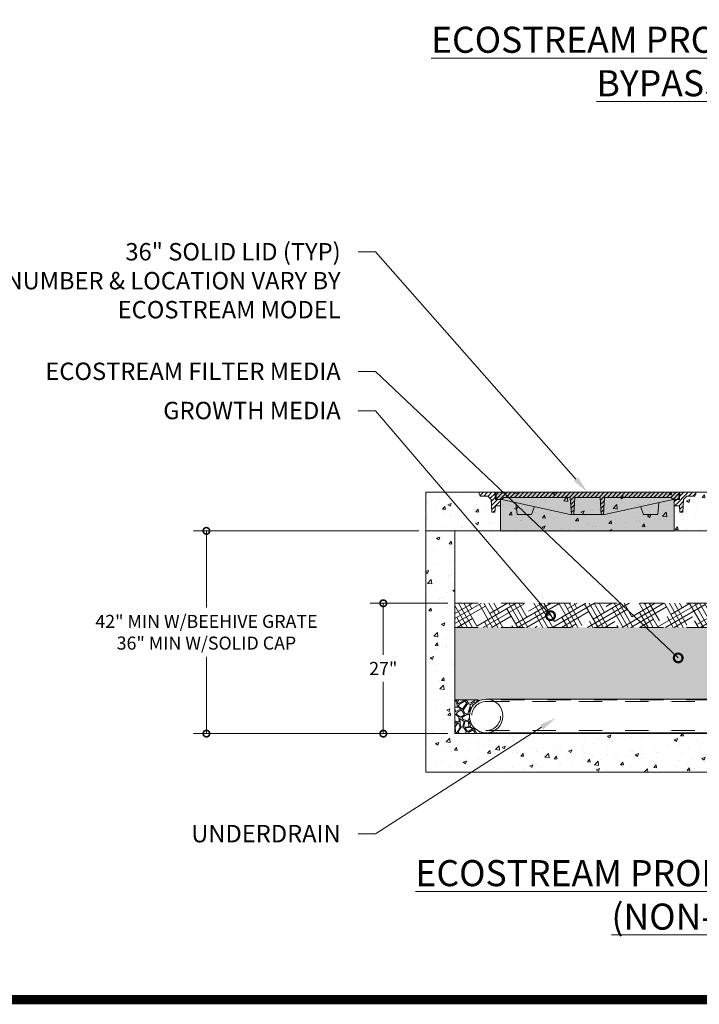
# Paper-space layout '1' of a CAD drawing. Units: feet. Extents: x -0.8 to 15.8, y -0.3 to 10.3.
# Drawn here: x 7.3 to 10.2, y -0.3 to 4 of the extents above; entities that cross this region are included whole.
import ezdxf
from ezdxf import colors
from ezdxf.entities.mleader import LeaderData, LeaderLine
from ezdxf.math import Vec2, Vec3

# ---------------------------------------------------------------- set-up
doc = ezdxf.new("R2010")
doc.units = ezdxf.units.FT
doc.header["$MEASUREMENT"] = 0
doc.header["$PDMODE"] = 35
doc.header["$PDSIZE"] = 1
doc.linetypes.add('HIDDEN2', pattern=[0.1875, 0.125, -0.0625])
doc.layers.get('0').update_dxf_attribs({"lineweight": 9})
doc.layers.get('Defpoints').update_dxf_attribs({"lineweight": 0})
for name, color, linetype, lineweight in [('UGD - DETAIL 1', 251, 'Continuous', 5), ('UGD - DETAIL 2', 7, 'Continuous', 5), ('UGD - DETAIL 3', 7, 'Continuous', 13), ('UGD - DETAIL 4', 7, 'Continuous', 18), ('UGD - DETAIL TEXT', 7, 'Continuous', 5), ('UGD - MANIFOLD PIPE', 7, 'Continuous', 9), ('UGD - TITLEBLOCK', 7, 'Continuous', 9)]:
    doc.layers.add(name, color=color, linetype=linetype, lineweight=lineweight)
doc.styles.add('UGD_Standard', font='arial.ttf')
doc.dimstyles.new('UGD_Inches_Quarter', dxfattribs={"dimscale": 0.75, "dimtxt": 0.075, "dimasz": 0.075, "dimexe": 0.075, "dimexo": 0.04, "dimgap": 0.04, "dimtad": 0, "dimtih": 1, "dimtoh": 1, "dimlfac": 48, "dimzin": 12, "dimdsep": 46, "dimtxsty": 'UGD_Standard', "dimblk": 'DOTSMALL', "dimcen": 0, "dimclrd": 256, "dimclre": 256, "dimclrt": 256, "dimadec": 0, "dimazin": 1, "dimtfac": 1, "dimtofl": 0, "dimtmove": 0, "dimatfit": 1, "dimfxl": 1, "dimtfill": 1, "dimtolj": 1, "dimtzin": 0, "dimlwd": -1, "dimlwe": -1, "dimarcsym": 0})

# ---------------------------------------------------------------- blocks, each defined once
blk = doc.blocks.new('Titleblock_11')
at = {"layer": 'UGD - TITLEBLOCK', "const_width": 0.04}
blk.add_lwpolyline([(-0.75, -0.25), (15.75, -0.25), (15.75, 10.25), (-0.75, 10.25)], close=True, dxfattribs=at)
blk = doc.blocks.new('*U26')
at = {"layer": 'UGD - DETAIL 1'}
h = blk.add_hatch(dxfattribs=at)
h.set_pattern_fill('AR-CONC', color=256, scale=0.02)
h.paths.add_polyline_path([(1.375, 0.875), (1.375, 1.0417), (-1.375, 1.0417), (-1.375, 0.875)])
h = blk.add_hatch(dxfattribs=at)
h.set_pattern_fill('AR-CONC', color=256, scale=0.02)
h.paths.add_polyline_path([(1.25, 0), (-1.25, 0), (-1.25, 0.875), (-1.375, 0.875), (-1.375, -0.167), (1.375, -0.167), (1.375, 0.875), (1.25, 0.875)])
h = blk.add_hatch(dxfattribs=at)
h.set_pattern_fill('HOUND', color=256, scale=0.3, angle=30)
h.paths.add_polyline_path([(-1.25, 0.5625), (1.25, 0.5625), (1.25, 0.4583), (-1.25, 0.4583)])
h = blk.add_hatch(dxfattribs=at)
h.set_pattern_fill('AR-SAND', color=256, scale=0.015)
h.paths.add_polyline_path([(-1.25, 0.4583), (1.25, 0.4583), (1.25, 0.1458), (-1.25, 0.1458)])
h = blk.add_hatch(dxfattribs=at)
h.set_pattern_fill('GRAVEL1', color=256, scale=0.1, angle=30, pattern_type=2)
h.set_pattern_definition([(30, (-0.73268, -0.157), (0.036603, 0.136603), [0.03, -0.07]), (30, (-0.68572, -0.11834), (0.036603, 0.136603), [0.025, -0.075]), (30, (-0.69255, -0.11651), (0.036603, 0.136603), [0.02, -0.08]), (30, (-0.73103, -0.10986), (0.036603, 0.136603), [0.015, -0.015, 0.02, -0.05]), (30, (-0.73353, -0.10553), (0.036603, 0.136603), [0.02, -0.005, 0.025, -0.05]), (30, (-0.7825, -0.11071), (0.036603, 0.136603), [0.025, -0.075]), (30, (-0.70273, -0.05888), (0.036603, 0.136603), [0.025, -0.075]), (120, (-0.76, -0.14968), (-0.136603, 0.036603), [0.015, -0.085]), (120, (-0.78451, -0.07723), (-0.136603, 0.036603), [0.01, -0.09]), (120, (-0.73268, -0.157), (-0.136603, 0.036603), [0.015, -0.085]), (120, (-0.76902, -0.07406), (-0.136603, 0.036603), [0.005, -0.095]), (120, (-0.74469, -0.1062), (-0.136603, 0.036603), [0.015, -0.085]), (120, (-0.71853, -0.13151), (-0.136603, 0.036603), [0.025, -0.075]), (120, (-0.74487, -0.06589), (-0.136603, 0.036603), [0.015, -0.085]), (120, (-0.71621, -0.09553), (-0.136603, 0.036603), [0.02, -0.08]), (120, (-0.71188, -0.09303), (-0.136603, 0.036603), [0.02, -0.08]), (120, (-0.68072, -0.127), (-0.136603, 0.036603), [0.01, -0.09]), (120, (-0.67523, -0.10651), (-0.136603, 0.036603), [0.025, -0.075]), (75, (-0.74634, -0.15334), (-0.05, 0.0866025), [0.042426, -0.098995]), (75, (-0.74018, -0.14401), (-0.05, 0.0866025), [0.021213, -0.120208]), (75, (-0.72871, -0.07388), (-0.05, 0.0866025), [0.028284, -0.113137]), (75, (-0.73121, -0.06955), (-0.05, 0.0866025), [0.021213, -0.120208]), (165, (-0.75652, -0.09571), (-0.0866025, -0.05), [0.007071, -0.13435]), (165, (-0.74634, -0.15334), (-0.0866025, -0.05), [0.014142, -0.127279]), (165, (-0.73536, -0.11236), (-0.0866025, -0.05), [0.014142, -0.127279]), (165, (-0.72621, -0.07821), (-0.0866025, -0.05), [0.014142, -0.127279]), (165, (-0.71023, -0.04589), (-0.0866025, -0.05), [0.021213, -0.120208]), (165, (-0.70773, -0.05022), (-0.0866025, -0.05), [0.014142, -0.127279]), (165, (-0.71706, -0.04406), (-0.0866025, -0.05), [0.014142, -0.127279]), (165, (-0.69804, -0.137), (-0.0866025, -0.05), [0.021213, -0.120208]), (56.565, (-0.702058, -0.07004), (0.0866025, 0.05), [0.01118, -0.212427]), (56.565, (-0.71121, -0.10419), (0.0866025, 0.05), [0.01118, -0.212427]), (56.565, (-0.75652, -0.09571), (0.0866025, 0.05), [0.02236, -0.201247]), (56.565, (-0.76469, -0.07156), (0.0866025, 0.05), [0.02236, -0.201247]), (56.565, (-0.75219, -0.09321), (0.0866025, 0.05), [0.02236, -0.201247]), (56.565, (-0.710228, -0.04589), (0.0866025, 0.05), [0.02236, -0.201247]), (56.565, (-0.7675, -0.13669), (0.0866025, 0.05), [0.033541, -0.190066]), (56.565, (-0.77, -0.13236), (0.0866025, 0.05), [0.033541, -0.190066]), (56.565, (-0.79, -0.09772), (0.0866025, 0.05), [0.033541, -0.190066]), (93.435, (-0.7442, -0.07705), (-0.05, 0.0866025), [0.01118, -0.212427]), (93.435, (-0.702728, -0.05888), (-0.05, 0.0866025), [0.01118, -0.134167, 0.02236, -0.0559]), (93.435, (-0.70639, -0.07254), (-0.05, 0.0866025), [0.02236, -0.201247]), (93.435, (-0.76335, -0.09388), (-0.05, 0.0866025), [0.02236, -0.201247]), (93.435, (-0.76768, -0.09638), (-0.05, 0.0866025), [0.02236, -0.201247]), (93.435, (-0.74237, -0.07022), (-0.05, 0.0866025), [0.033541, -0.190066]), (146.565, (-0.75152, -0.10437), (-0.05, 0.0866025), [0.01118, -0.212427]), (146.565, (-0.690228, -0.08053), (-0.05, 0.0866025), [0.01118, -0.212427]), (146.565, (-0.69255, -0.11651), (-0.05, 0.0866025), [0.02236, -0.201247]), (146.565, (-0.69938, -0.11468), (-0.05, 0.0866025), [0.02236, -0.201247]), (146.565, (-0.72572, -0.04906), (-0.05, 0.0866025), [0.02236, -0.201247]), (146.565, (-0.77, -0.13236), (-0.05, 0.0866025), [0.02236, -0.201247]), (146.565, (-0.7067, -0.142), (-0.05, 0.0866025), [0.033541, -0.190066]), (183.435, (-0.70639, -0.07254), (-0.0866025, -0.05), [0.02236, -0.201247]), (183.435, (-0.699558, -0.07437), (-0.0866025, -0.05), [0.02236, -0.201247]), (183.435, (-0.73951, -0.15517), (-0.0866025, -0.05), [0.01118, -0.212427]), (183.435, (-0.73353, -0.10553), (-0.0866025, -0.05), [0.01118, -0.212427]), (183.435, (-0.73121, -0.06955), (-0.0866025, -0.05), [0.01118, -0.212427])])
h.paths.add_polyline_path([(-1.1342, 0.1458), (-1.25, 0.1458), (-1.25, 0), (-1.115, 0), (-1.115, 0.0034, -0.414214), (-1.1875, 0.0759, -0.337787)])
h = blk.add_hatch(dxfattribs=at)
h.set_pattern_fill('GRAVEL1', color=256, scale=0.1, angle=30, pattern_type=2)
h.set_pattern_definition([(30, (0.76732, -0.157), (0.036603, 0.136603), [0.03, -0.07]), (30, (0.81428, -0.11834), (0.036603, 0.136603), [0.025, -0.075]), (30, (0.80745, -0.11651), (0.036603, 0.136603), [0.02, -0.08]), (30, (0.76897, -0.10986), (0.036603, 0.136603), [0.015, -0.015, 0.02, -0.05]), (30, (0.76647, -0.10553), (0.036603, 0.136603), [0.02, -0.005, 0.025, -0.05]), (30, (0.7175, -0.11071), (0.036603, 0.136603), [0.025, -0.075]), (30, (0.79727, -0.05888), (0.036603, 0.136603), [0.025, -0.075]), (120, (0.74, -0.14968), (-0.136603, 0.036603), [0.015, -0.085]), (120, (0.71549, -0.07723), (-0.136603, 0.036603), [0.01, -0.09]), (120, (0.76732, -0.157), (-0.136603, 0.036603), [0.015, -0.085]), (120, (0.73098, -0.07406), (-0.136603, 0.036603), [0.005, -0.095]), (120, (0.75531, -0.1062), (-0.136603, 0.036603), [0.015, -0.085]), (120, (0.78147, -0.13151), (-0.136603, 0.036603), [0.025, -0.075]), (120, (0.75513, -0.06589), (-0.136603, 0.036603), [0.015, -0.085]), (120, (0.78379, -0.09553), (-0.136603, 0.036603), [0.02, -0.08]), (120, (0.78812, -0.09303), (-0.136603, 0.036603), [0.02, -0.08]), (120, (0.81928, -0.127), (-0.136603, 0.036603), [0.01, -0.09]), (120, (0.82477, -0.10651), (-0.136603, 0.036603), [0.025, -0.075]), (75, (0.75366, -0.15334), (-0.05, 0.0866025), [0.042426, -0.098995]), (75, (0.75982, -0.14401), (-0.05, 0.0866025), [0.021213, -0.120208]), (75, (0.77129, -0.07388), (-0.05, 0.086603), [0.028284, -0.113137]), (75, (0.76879, -0.06955), (-0.05, 0.086603), [0.021213, -0.120208]), (165, (0.74348, -0.09571), (-0.0866025, -0.05), [0.007071, -0.13435]), (165, (0.75366, -0.15334), (-0.0866025, -0.05), [0.014142, -0.127279]), (165, (0.76464, -0.11236), (-0.0866025, -0.05), [0.014142, -0.127279]), (165, (0.77379, -0.07821), (-0.086603, -0.05), [0.014142, -0.12728]), (165, (0.78977, -0.04589), (-0.086603, -0.05), [0.021213, -0.120208]), (165, (0.79227, -0.05022), (-0.086603, -0.05), [0.014142, -0.12728]), (165, (0.78294, -0.04406), (-0.086603, -0.05), [0.014142, -0.12728]), (165, (0.80196, -0.137), (-0.086603, -0.05), [0.021213, -0.120208]), (56.565, (0.797942, -0.07004), (0.0866025, 0.05), [0.01118, -0.212427]), (56.565, (0.78879, -0.10419), (0.0866025, 0.05), [0.01118, -0.212427]), (56.565, (0.74348, -0.09571), (0.0866025, 0.05), [0.02236, -0.201247]), (56.565, (0.73531, -0.07156), (0.0866025, 0.05), [0.02236, -0.201247]), (56.565, (0.74781, -0.09321), (0.0866025, 0.05), [0.02236, -0.201247]), (56.565, (0.789772, -0.04589), (0.0866025, 0.05), [0.02236, -0.201247]), (56.565, (0.7325, -0.13669), (0.0866025, 0.05), [0.033541, -0.190066]), (56.565, (0.73, -0.13236), (0.0866025, 0.05), [0.033541, -0.190066]), (56.565, (0.71, -0.09772), (0.0866025, 0.05), [0.033541, -0.190066]), (93.435, (0.7558, -0.07705), (-0.05, 0.0866025), [0.01118, -0.212427]), (93.435, (0.797272, -0.05888), (-0.05, 0.0866025), [0.01118, -0.134167, 0.02236, -0.0559]), (93.435, (0.79361, -0.07254), (-0.05, 0.0866025), [0.02236, -0.201247]), (93.435, (0.73665, -0.09388), (-0.05, 0.0866025), [0.02236, -0.201247]), (93.435, (0.73232, -0.09638), (-0.05, 0.0866025), [0.02236, -0.201247]), (93.435, (0.75763, -0.07022), (-0.05, 0.0866025), [0.033541, -0.190066]), (146.565, (0.74848, -0.10437), (-0.05, 0.0866025), [0.01118, -0.212427]), (146.565, (0.809772, -0.08053), (-0.05, 0.0866025), [0.01118, -0.212427]), (146.565, (0.80745, -0.11651), (-0.05, 0.0866025), [0.02236, -0.201247]), (146.565, (0.80062, -0.11468), (-0.05, 0.0866025), [0.02236, -0.201247]), (146.565, (0.77428, -0.04906), (-0.05, 0.0866025), [0.02236, -0.201247]), (146.565, (0.73, -0.13236), (-0.05, 0.0866025), [0.02236, -0.201247]), (146.565, (0.7933, -0.142), (-0.05, 0.0866025), [0.033541, -0.190066]), (183.435, (0.79361, -0.07254), (-0.0866025, -0.05), [0.02236, -0.201247]), (183.435, (0.800442, -0.07437), (-0.0866025, -0.05), [0.02236, -0.201247]), (183.435, (0.76049, -0.15517), (-0.0866025, -0.05), [0.01118, -0.212427]), (183.435, (0.76647, -0.10553), (-0.0866025, -0.05), [0.01118, -0.212427]), (183.435, (0.76879, -0.06955), (-0.0866025, -0.05), [0.01118, -0.212427])])
h.paths.add_polyline_path([(1.25, 0.1458), (1.1342, 0.1458, -0.337787), (1.1875, 0.0759, -0.414214), (1.115, 0.0034), (1.115, 0), (1.25, 0)])
at = {"layer": 'UGD - DETAIL 1', "linetype": 'HIDDEN2', "ltscale": 0.25}
blk.add_line((1.25, 0.1458), (-1.25, 0.1458), dxfattribs=at)
for points in [[(-1.25, 0.5625), (1.25, 0.5625), (1.25, 0.4583), (-1.25, 0.4583)], [(-1.25, 0.4583), (1.25, 0.4583), (1.25, 0.1458), (-1.25, 0.1458)]]:
    blk.add_lwpolyline(points, close=True, dxfattribs=at)
at = {"layer": 'UGD - DETAIL 2'}
for p, q in [((-1.115, 0.1484), (1.115, 0.1484)), ((1.115, 0.0034), (-1.115, 0.0034))]:
    blk.add_line(p, q, dxfattribs=at)
at = {"layer": 'UGD - DETAIL 2', "linetype": 'HIDDEN2', "ltscale": 0.25}
for p, q in [((-1.115, 0.1384), (1.115, 0.1384)), ((-1.115, 0.0134), (1.115, 0.0134))]:
    blk.add_line(p, q, dxfattribs=at)
at = {"layer": 'UGD - DETAIL 2'}
for centre in [(-1.115, 0.0759), (1.115, 0.0759)]:
    blk.add_circle(centre, 0.0725, dxfattribs=at)
at = {"layer": 'UGD - DETAIL 2', "linetype": 'HIDDEN2', "ltscale": 0.25}
for centre in [(-1.115, 0.0759), (1.115, 0.0759)]:
    blk.add_circle(centre, 0.0625, dxfattribs=at)
at = {"layer": 'UGD - DETAIL 4'}
for points in [[(-1.375, 0.875), (1.375, 0.875), (1.375, 1.0417), (-1.375, 1.0417)], [(-1.375, -0.167), (1.375, -0.167), (1.375, 0.875), (1.25, 0.875), (1.25, 0), (-1.25, 0), (-1.25, 0.875), (-1.375, 0.875)]]:
    blk.add_lwpolyline(points, close=True, dxfattribs=at)
blk = doc.blocks.new('_DotSmall')
at = {"color": 0, "linetype": 'ByBlock', "const_width": 0.5}
blk.add_lwpolyline([(-0.0625, 0, 1), (0.0625, 0, 1)], format="xyb", close=True, dxfattribs=at)
blk = doc.blocks.new('sub_flushLID36')
at = {"layer": 'UGD - DETAIL 1'}
h = blk.add_hatch(dxfattribs=at)
h.set_pattern_fill('ANSI31', color=256, scale=0.416667, style=0)
h.set_pattern_definition([(45, (-321.85845, 198.81965), (-0.036828478, 0.036828478), [])])
h.paths.add_polyline_path([(1.648, -0.346), (1.597, -0.346), (1.588, -0.232), (1.5, -0.232), (1.5, -0.124), (1.588, -0.124), (1.596, 0), (1.87, 0), (1.87, -0.033), (1.853, -0.066), (1.718, -0.066), (1.66, -0.124)])
h.paths.add_polyline_path([(-1.588, -0.232), (-1.597, -0.346), (-1.648, -0.346), (-1.66, -0.124), (-1.718, -0.066), (-1.853, -0.066), (-1.87, -0.033), (-1.87, 0), (-1.596, 0), (-1.588, -0.124), (-1.5, -0.124), (-1.5, -0.232)])
at = {"layer": 'UGD - DETAIL 1', "true_color": 0xffffff}
h = blk.add_hatch(color=7, dxfattribs=at)
h.dxf.hatch_style = 1
h.paths.add_polyline_path([(1.5, -0.232), (1.5, -0.124), (1.588, -0.124), (1.596, 0), (-1.596, 0), (-1.588, -0.124), (-1.478, -0.124), (-1.5, -0.124), (-1.5, -0.232), (-1.5, -0.687), (1.5, -0.687)])
at = {"layer": 'UGD - DETAIL 1'}
h = blk.add_hatch(dxfattribs=at)
h.set_pattern_fill('ANSI31', color=256, scale=0.412595, style=0)
h.set_pattern_definition([(45, (-1.580755, -0.382884), (-0.0364686, 0.0364686), [])])
h.paths.add_polyline_path([(-1.581, 0), (-1.571, -0.124), (-1.478, -0.124), (-1.443, -0.089), (-0.296, -0.089), (-0.278, -0.383), (-0.236, -0.383), (-0.219, -0.089), (0, -0.089), (0.219, -0.089), (0.236, -0.383), (0.278, -0.383), (0.296, -0.089), (1.443, -0.089), (1.478, -0.124), (1.571, -0.124), (1.581, 0)])
at = {"layer": 'UGD - DETAIL 3'}
for p, q in [((0.296, -0.089), (0.278, -0.383)), ((1.443, -0.089), (0.296, -0.089)), ((1.478, -0.124), (1.443, -0.089)), ((-1.5, -0.232), (-1.5, -0.667)), ((1.5, -0.232), (1.5, -0.667))]:
    blk.add_line(p, q, dxfattribs=at)
at = {"layer": 'UGD - DETAIL 3', "color": 252, "linetype": 'HIDDEN2', "ltscale": 0.25}
blk.add_line((-1.5, -0.667), (1.5, -0.667), dxfattribs=at)
at = {"layer": 'UGD - DETAIL 3'}
for points in [[(-1.596, 0), (-1.87, 0), (-1.87, -0.033), (-1.853, -0.066), (-1.718, -0.066), (-1.66, -0.124), (-1.648, -0.346), (-1.597, -0.346)], [(-1.5, -0.124), (-1.588, -0.124), (-1.596, 0)], [(1.596, 0), (1.588, -0.124), (1.5, -0.124)], [(1.597, -0.346), (1.648, -0.346), (1.66, -0.124), (1.718, -0.066), (1.853, -0.066), (1.87, -0.033), (1.87, 0), (1.596, 0)], [(-1.5, -0.124), (-1.5, -0.124), (-1.5, -0.232)], [(-0.278, -0.383), (-0.296, -0.089), (-1.443, -0.089), (-1.478, -0.124)], [(0.236, -0.383), (0.219, -0.089), (0, -0.089), (-0.219, -0.089), (-0.236, -0.383)], [(1.5, -0.124), (1.5, -0.124), (1.5, -0.232)], [(-1.597, -0.346), (-1.588, -0.232), (-1.588, -0.232), (-1.5, -0.232)], [(-0.914, -0.246), (-0.966, -0.383), (-1.214, -0.383), (-1.235, -0.177)], [(0.914, -0.246), (0.966, -0.383), (1.214, -0.383), (1.235, -0.177)], [(1.5, -0.232), (1.588, -0.232), (1.597, -0.346)]]:
    blk.add_lwpolyline(points, dxfattribs=at)
blk.add_lwpolyline([(1.581, 0), (-1.581, 0), (-1.571, -0.124), (-1.478, -0.124), (-0.296, -0.383), (0, -0.383), (0.296, -0.383), (1.478, -0.124), (1.571, -0.124)], close=True, dxfattribs=at)
blk = doc.blocks.new('xsection_riserLID36')
at = {"layer": 'UGD - DETAIL TEXT'}
blk.add_blockref('sub_flushLID36', (0, 0), dxfattribs=at)
blk = doc.blocks.new('*D66')
at = {"transparency": 16777216}
for p, q in [((9.1349, 1.4606), (8.7995, 1.4606)), ((8.8558, 1.4606), (8.8558, 1.2376)), ((8.8558, 0.8981), (8.8558, 1.1211)), ((9.1349, 0.8981), (8.7995, 0.8981))]:
    blk.add_line(p, q, dxfattribs=at)
at = {"layer": 'Defpoints', "color": 0, "transparency": 16777216}
for p in [(8.8558, 1.4606), (9.1649, 1.4606), (9.1649, 0.8981)]:
    blk.add_point(p, dxfattribs=at)
at = {"transparency": 16777216, "xscale": 0.05624999999999999, "yscale": 0.05624999999999999, "zscale": 0.05624999999999999}
for p, rotation in [((8.8558, 1.4606), 90), ((8.8558, 0.8981), 270)]:
    blk.add_blockref('_DotSmall', p, dxfattribs=dict(at, rotation=rotation))
at = {"transparency": 16777216, "insert": (8.8558, 1.1793), "char_height": 0.05625, "attachment_point": 5, "style": 'UGD_Standard', "bg_fill": 3, "box_fill_scale": 1.25, "bg_fill_color": 256, "bg_fill_true_color": 13158600, "bg_fill_transparency": 0}
blk.add_mtext('\\A1;27"', dxfattribs=at)
blk = doc.blocks.new('*D60')
at = {"transparency": 16777216}
for p, q in [((9.0099, 1.7731), (8.0363, 1.7731)), ((8.0925, 1.7731), (8.0925, 1.442)), ((8.0925, 0.8981), (8.0925, 1.2291)), ((9.1349, 0.8981), (8.0363, 0.8981))]:
    blk.add_line(p, q, dxfattribs=at)
at = {"layer": 'Defpoints', "color": 0, "transparency": 16777216}
for p in [(8.0925, 1.7731), (9.0399, 1.7731), (9.1649, 0.8981)]:
    blk.add_point(p, dxfattribs=at)
at = {"transparency": 16777216, "xscale": 0.05624999999999999, "yscale": 0.05624999999999999, "zscale": 0.05624999999999999}
for p, rotation in [((8.0925, 1.7731), 90), ((8.0925, 0.8981), 270)]:
    blk.add_blockref('_DotSmall', p, dxfattribs=dict(at, rotation=rotation))
at = {"transparency": 16777216, "insert": (8.0925, 1.3356), "char_height": 0.05625, "attachment_point": 5, "style": 'UGD_Standard', "bg_fill": 3, "box_fill_scale": 1.25, "bg_fill_color": 256, "bg_fill_true_color": 13158600, "bg_fill_transparency": 0}
blk.add_mtext('\\A1;42" MIN W/BEEHIVE GRATE\\P36" MIN W/SOLID CAP', dxfattribs=at)

psp = doc.layouts.new('1')

# ---------------------------------------------------------------- block references
at = {"layer": 'UGD - DETAIL TEXT'}
psp.add_blockref('*U26', (10.41485, 0.89807), dxfattribs=at)
at = {"layer": 'UGD - MANIFOLD PIPE', "xscale": 0.25, "yscale": 0.25, "zscale": 0.25}
psp.add_blockref('xsection_riserLID36', (9.73688, 1.93973), dxfattribs=at)
at = {"layer": 'UGD - TITLEBLOCK'}
psp.add_blockref('Titleblock_11', (0, 0), dxfattribs=at)

# ---------------------------------------------------------------- texts
at = {"layer": 'UGD - DETAIL TEXT', "char_height": 0.075, "attachment_point": 5, "style": 'UGD_Standard'}
for s, insert in [('{\\fArial|b1|i0|c0|p34;\\H1.5x;\\LECOSTREAM PROFILE VIEW WITH STANDPIPE BYPASS (PLANT OPTION)\\P}NOT TO SCALE', (10.66485, 3.72353)), ('{\\fArial|b1|i0|c0|p34;\\H1.5x;\\LECOSTREAM PROFILE VIEW WITH BYPASS WEIR (NON-PLANT OPTION*)\\P}NOT TO SCALE', (10.66485, 0.12726))]:
    psp.add_mtext(s, dxfattribs=dict(at, insert=insert))

# ---------------------------------------------------------------- leaders
ml = psp.add_multileader_mtext('Standard')
ml.set_content('36" SOLID LID (TYP)\\PNUMBER & LOCATION VARY BY ECOSTREAM MODEL', color=256, style='UGD_Standard')
ml.set_leader_properties(color=256, linetype='ByLayer', lineweight=-1)
ml.build(insert=Vec2(0, 0))
ml.multileader.update_dxf_attribs({"dogleg_length": 0.075, "arrow_head_size": 0.075})
ctx = ml.context
ctx.base_point, ctx.char_height, ctx.arrow_head_size, ctx.landing_gap_size, ctx.plane_origin = Vec3(7.17349, 2.97707), 0.075, 0.075, 0.075, Vec3(9.03985, 2.3189)
ctx.text_align_type = 2
notes = []
notes.append((ctx, [(0, (1, 1, 0), (8.82186, 2.97707), (-1, 0), 0.075, [(0, [(9.73688, 1.93973)], 0, [])])]))
ctx.mtext.insert, ctx.mtext.width, ctx.mtext.alignment, ctx.mtext.flow_direction = Vec3(8.67186, 3.01521), 1.533699, 3, 5
ml = psp.add_multileader_mtext('Standard')
ml.set_content('ECOSTREAM FILTER MEDIA', color=256, style='UGD_Standard')
ml.set_leader_properties(color=256, linetype='ByLayer', lineweight=-1)
ml.set_arrow_properties(name='DOTSMALL')
ml.build(insert=Vec2(0, 0))
ml.multileader.update_dxf_attribs({"dogleg_length": 0.075, "arrow_head_size": 0.075})
ctx = ml.context
ctx.base_point, ctx.char_height, ctx.arrow_head_size, ctx.landing_gap_size, ctx.plane_origin = Vec3(7.19038, 2.46104), 0.075, 0.075, 0.075, Vec3(9.03937, 1.94633)
ctx.text_align_type = 2
notes.append((ctx, [(0, (1, 1, 0), (8.82186, 2.46104), (-1, 0), 0.075, [(0, [(10.12862, 1.2248)], 0, [])])]))
ctx.mtext.insert, ctx.mtext.alignment, ctx.mtext.flow_direction = Vec3(8.67186, 2.49918), 3, 5
ml = psp.add_multileader_mtext('Standard')
ml.set_content('GROWTH MEDIA', color=256, style='UGD_Standard')
ml.set_leader_properties(color=256, linetype='ByLayer', lineweight=-1)
ml.set_arrow_properties(name='DOTSMALL')
ml.build(insert=Vec2(0, 0))
ml.multileader.update_dxf_attribs({"dogleg_length": 0.075, "arrow_head_size": 0.075})
ctx = ml.context
ctx.base_point, ctx.char_height, ctx.arrow_head_size, ctx.landing_gap_size, ctx.plane_origin = Vec3(7.76413, 2.29178), 0.075, 0.075, 0.075, Vec3(9.03937, 1.72182)
ctx.text_align_type = 2
notes.append((ctx, [(0, (1, 1, 0), (8.82186, 2.29178), (-1, 0), 0.075, [(0, [(9.5777, 1.40714)], 0, [])])]))
ctx.mtext.insert, ctx.mtext.alignment, ctx.mtext.flow_direction = Vec3(8.67186, 2.32992), 3, 5
ml = psp.add_multileader_mtext('Standard')
ml.set_content('UNDERDRAIN', color=256, style='UGD_Standard')
ml.set_leader_properties(color=256, linetype='ByLayer', lineweight=-1)
ml.build(insert=Vec2(0, 0))
ml.multileader.update_dxf_attribs({"dogleg_length": 0.075, "arrow_head_size": 0.075})
ctx = ml.context
ctx.base_point, ctx.char_height, ctx.arrow_head_size, ctx.landing_gap_size, ctx.plane_origin = Vec3(7.91516, 0.46577), 0.075, 0.075, 0.075, Vec3(11.58639, -0.22543)
ctx.text_align_type = 2
notes.append((ctx, [(1, (1, 1, 0), (8.82186, 0.46577), (-1, 0), 0.075, [(0, [(9.60204, 0.96669)], 0, [])])]))
ctx.mtext.insert, ctx.mtext.alignment, ctx.mtext.flow_direction = Vec3(8.67186, 0.50391), 3, 5
for ctx, leaders in notes:
    for number, flags, end, landing, length, lines in leaders:
        leader = LeaderData()
        leader.index, (leader.has_last_leader_line, leader.has_dogleg_vector, leader.attachment_direction) = number, flags
        leader.last_leader_point, leader.dogleg_vector, leader.dogleg_length = Vec3(end), Vec3(landing), length
        for number, points, colour, breaks in lines:
            line = LeaderLine()
            line.index, line.vertices, line.color, line.breaks = number, Vec3.list(points), colors.encode_raw_color(colour), breaks
            leader.lines.append(line)
        ctx.leaders.append(leader)

# ---------------------------------------------------------------- next in the draw order: dimensions: what is measured, and where the dimension line sits
dim = psp.add_linear_dim(base=(8.85576, 1.46057), p1=(9.16485, 0.89807), p2=(9.16485, 1.46057), angle=90, dimstyle='UGD_Inches_Quarter', override={"dimpost": '"'})
dim.commit()
dim.dimension.update_dxf_attribs({"geometry": '*D66', "text_midpoint": (8.85576, 1.17932)})

# ---------------------------------------------------------------- next in the draw order: dimensions: what is measured, and where the dimension line sits
dim = psp.add_linear_dim(base=(8.09254, 1.77307), p1=(9.16485, 0.89807), p2=(9.03985, 1.77307), angle=90, text='<> MIN W/BEEHIVE GRATE\\P36" MIN W/SOLID CAP', dimstyle='UGD_Inches_Quarter', override={"dimpost": '"'})
dim.commit()
dim.dimension.update_dxf_attribs({"geometry": '*D60', "text_midpoint": (8.09254, 1.33557)})

doc.saveas('drawing.dxf')
